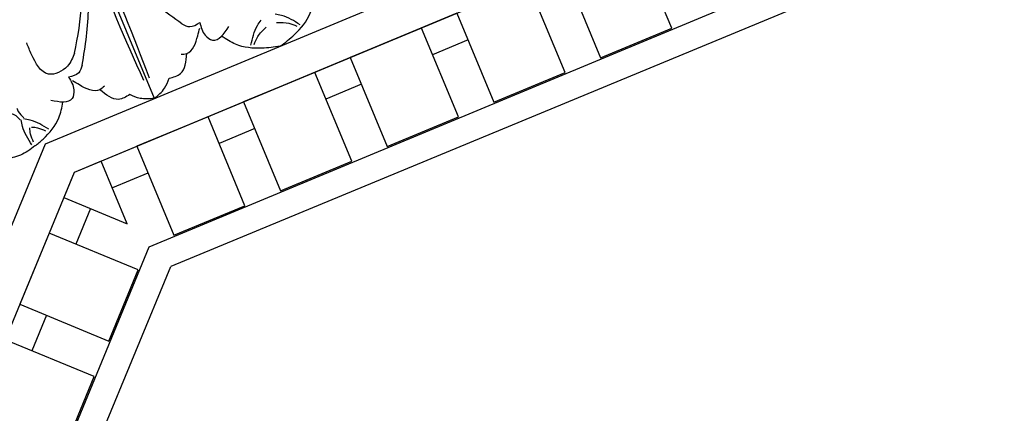
# Model space of a CAD drawing. Units: inches. Extents: x -309 to -99, y 164 to 256.
# Drawn here: x -273 to -267, y 216 to 218 of the extents above; entities that cross this region are included whole.
import ezdxf

# ---------------------------------------------------------------- set-up
doc = ezdxf.new("R2010")
doc.units = ezdxf.units.IN
doc.header["$MEASUREMENT"] = 0

# ---------------------------------------------------------------- blocks, each defined once
blk = doc.blocks.new('OCTO')
at = {"linetype": 'ByBlock'}
for p, q in [((-7.2699, 19.3568), (-7.2723, 21.105)), ((-7.2699, 19.3568), (-7.2723, 21.105)), ((-8.0364, 19.3558), (-1.2027, 19.3652)), ((-12.8418, 14.5371), (-8.0364, 19.3558)), ((-7.9354, 19.1129), (-12.5987, 14.4366)), ((-7.9354, 19.1129), (-10.7075, 16.3331)), ((-7.9354, 19.1129), (-8.0595, 18.9884)), ((-1.3159, 19.122), (-7.9354, 19.1129)), ((-5.2442, 19.1166), (-7.9226, 19.1129)), ((-7.7442, 19.1131), (-7.9226, 19.1129)), ((-7.7436, 18.6733), (-7.7442, 19.1131)), ((-6.9942, 19.1142), (-7.4942, 19.1135)), ((-7.4942, 19.1135), (-7.4933, 18.4885)), ((-6.9933, 18.4892), (-6.9942, 19.1142)), ((-6.2442, 19.1152), (-6.7442, 19.1145)), ((-6.7442, 19.1145), (-6.7433, 18.4895)), ((-6.2434, 18.4902), (-6.2442, 19.1152)), ((-5.4942, 19.1162), (-5.9942, 19.1155)), ((-5.9942, 19.1155), (-5.9934, 18.4905)), ((-5.4934, 18.4912), (-5.4942, 19.1162)), ((-5.2442, 19.1166), (-5.2434, 18.4916)), ((-5.2442, 19.1166), (-5.2434, 18.4916)), ((-4.7434, 18.4923), (-4.7442, 19.1173)), ((-4.7434, 18.4923), (-4.7442, 19.1173)), ((-4.4942, 19.1176), (-4.4934, 18.4926)), ((-3.9934, 18.4933), (-3.9942, 19.1183)), ((-8.0595, 18.9884), (-7.7436, 18.6733)), ((-7.4939, 18.926), (-7.7439, 18.9256)), ((-6.7439, 18.927), (-6.9939, 18.9267)), ((-5.994, 18.928), (-6.244, 18.9277)), ((-5.244, 18.9291), (-5.494, 18.9287)), ((-7.9267, 18.856), (-8.1033, 18.679)), ((-8.236, 18.8114), (-8.5891, 18.4573)), ((-7.7935, 18.37), (-8.236, 18.8114)), ((-7.6719, 18.4793), (-11.9649, 14.1746)), ((-1.5648, 18.4877), (-7.6719, 18.4793)), ((-7.4933, 18.4885), (-6.9933, 18.4892)), ((-6.7433, 18.4895), (-6.2434, 18.4902)), ((-5.9934, 18.4905), (-5.4934, 18.4912)), ((-5.2434, 18.4916), (-4.7434, 18.4923)), ((-5.2434, 18.4916), (-4.7434, 18.4923)), ((-4.4934, 18.4926), (-3.9934, 18.4933)), ((-8.5891, 18.4573), (-8.1465, 18.016)), ((-8.1465, 18.016), (-7.7935, 18.37)), ((-11.7868, 14.101), (-7.5897, 18.3095)), ((-8.3231, 17.839), (-8.7656, 18.2803)), ((-8.4563, 18.3249), (-8.6329, 18.1479)), ((-1.6383, 18.3095), (-7.5897, 18.3095)), ((-8.6761, 17.4849), (-8.3231, 17.839))]:
    blk.add_line(p, q, dxfattribs=at)
for points, knots in [([(-7.4032, 21.1048), (-7.3558, 20.9825), (-7.2657, 20.7431), (-7.3093, 20.1941), (-7.2985, 19.7825), (-7.2908, 19.4939)], [0.017468, 0.017468, 0.017468, 0.017468, 0.405274, 0.775636, 1.644731, 1.644731, 1.644731, 1.644731]), ([(-7.1414, 21.1052), (-7.1884, 20.9828), (-7.2779, 20.7431), (-7.2327, 20.1942), (-7.2425, 19.7826), (-7.2493, 19.4939)], [0.017468, 0.017468, 0.017468, 0.017468, 0.405274, 0.775636, 1.644731, 1.644731, 1.644731, 1.644731]), ([(-8.1042, 19.3694), (-8.0818, 19.3748), (-8.0595, 19.3816), (-8.0375, 19.3898), (-7.9836, 19.4097), (-7.8989, 19.4552), (-7.8473, 19.5324), (-7.8276, 19.5619)], [0.0510675, 0.0510675, 0.0510675, 0.0510675, 0.1207813, 0.1207813, 0.1207813, 0.2913568, 0.3967827, 0.3967827, 0.3967827, 0.3967827]), ([(-8.1032, 19.3954), (-8.1035, 19.4141), (-8.1041, 19.4466), (-8.0947, 19.4772), (-8.0899, 19.49)], [0, 0, 0, 0, 0.05565556, 0.09648036, 0.09648036, 0.09648036, 0.09648036]), ([(-8.0019, 19.4311), (-8.015, 19.4445), (-8.0377, 19.4678), (-8.0659, 19.4828), (-8.0784, 19.4884)], [0, 0, 0, 0, 0.05565556, 0.09648036, 0.09648036, 0.09648036, 0.09648036]), ([(-8.1042, 19.3694), (-8.1402, 19.3575), (-8.2124, 19.3431), (-8.2841, 19.3572), (-8.3189, 19.364)], [0.1795796, 0.1795796, 0.1795796, 0.1795796, 0.2913568, 0.3967827, 0.3967827, 0.3967827, 0.3967827])]:
    blk.add_open_spline(points, degree=3, knots=knots, dxfattribs=at)
for points in [[(-7.6362, 19.8267), (-7.471, 20.1097), (-7.3808, 20.5419), (-7.4454, 20.942)], [(-7.62, 19.736), (-7.4402, 20.0662), (-7.3421, 20.4568), (-7.3425, 20.7208), (-7.372, 20.8528)], [(-6.9208, 19.737), (-7.1015, 20.0667), (-7.2007, 20.457), (-7.201, 20.721), (-7.1719, 20.8531)], [(-7.6362, 19.8267), (-7.7121, 19.7667), (-7.845, 19.7665), (-7.898, 19.9245), (-7.8981, 20.0067)], [(-7.7319, 19.6987), (-7.7317, 19.6082), (-7.764, 19.5607), (-7.8957, 19.6015)], [(-7.62, 19.736), (-7.6607, 19.6988), (-7.7319, 19.6987)], [(-6.9208, 19.737), (-6.88, 19.6998), (-6.8089, 19.6999)], [(-6.8089, 19.6999), (-6.8087, 19.6094), (-6.7763, 19.5621), (-6.6448, 19.6032)], [(-8.1695, 19.6269), (-8.152, 19.6095), (-8.1285, 19.5612)], [(-8.1194, 19.6414), (-8.1193, 19.6167), (-8.1017, 19.5659)], [(-7.5397, 19.5553), (-7.5752, 19.5448), (-7.6859, 19.6238), (-7.7172, 19.6655)], [(-7.0006, 19.556), (-6.9651, 19.5456), (-6.8547, 19.625), (-6.8234, 19.6667)], [(-8.1207, 19.3826), (-8.1304, 19.5165), (-8.1216, 19.5591)], [(-7.9806, 19.4345), (-8.0687, 19.5358), (-8.105, 19.5596)], [(-6.3864, 19.358), (-6.5018, 19.3917), (-6.6486, 19.4798), (-6.7127, 19.5635)], [(-6.5594, 19.4364), (-6.4716, 19.538), (-6.4353, 19.5619)], [(-6.3864, 19.358), (-6.2712, 19.392), (-6.1247, 19.4805), (-6.0607, 19.5644)], [(-6.2137, 19.4369), (-6.3018, 19.5382), (-6.3381, 19.562)], [(-7.4081, 19.4408), (-7.4874, 19.4407), (-7.5752, 19.5448)], [(-7.1319, 19.4412), (-7.0526, 19.4413), (-6.9651, 19.5456)], [(-6.5381, 19.4331), (-6.4971, 19.4708), (-6.4236, 19.5059)], [(-6.235, 19.4335), (-6.2761, 19.4711), (-6.3497, 19.506)], [(-7.2699, 19.3568), (-7.3559, 19.393), (-7.4081, 19.4408)], [(-7.2699, 19.3568), (-7.184, 19.3932), (-7.1319, 19.4412)]]:
    blk.add_spline(points, degree=3, dxfattribs=at)
blk = doc.blocks.new('703-330')
at = {"linetype": 'ByBlock'}
blk.add_blockref('OCTO', (-0.0077, -22.3208), dxfattribs=at)
blk = doc.blocks.new('CEILINGPATTERN703-330')
at = {"linetype": 'ByBlock', "rotation": 22.49636527310772}
blk.add_blockref('703-330', (36.2834, 36.2185), dxfattribs=at)

msp = doc.modelspace()

# ---------------------------------------------------------------- block references
at = {"linetype": 'ByBlock'}
msp.add_blockref('CEILINGPATTERN703-330', (-303.24554, 187.00202), dxfattribs=at)

doc.saveas('drawing.dxf')
